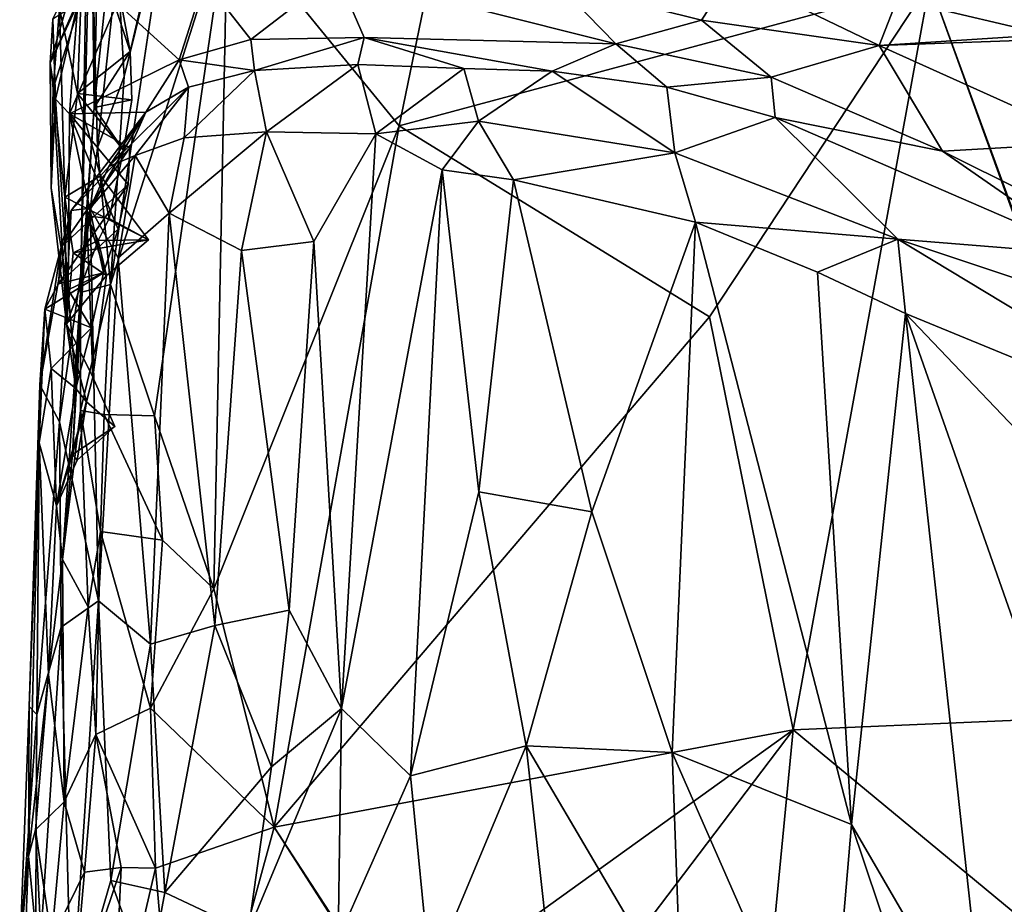
# Model space of a CAD drawing. Units: metres. Extents: x -1.7 to 1, y -17.8 to 17.4.
# Drawn here: x -1.2 to 0, y -9.9 to -8.8 of the extents above; entities that cross this region are included whole.
import ezdxf

# ---------------------------------------------------------------- set-up
doc = ezdxf.new("R2010")
doc.units = ezdxf.units.M

msp = doc.modelspace()

# ---------------------------------------------------------------- linework, layer by layer
at = {"layer": '1'}
for points in [[(0.042364, -9.034962, -1.784613), (-0.074201, -8.713058, -1.797071), (0.132185, -7.983354, -1.783827)], [(-1.137203, -9.100279, -1.65828), (-1.120286, -8.868787, -1.557418), (-1.125469, -8.432454, -1.627302)], [(-1.137203, -9.100279, -1.65828), (-1.125469, -8.432454, -1.627302), (-1.124736, -8.591857, -1.684302)], [(-1.11044, -8.442306, -1.577129), (-1.125469, -8.432454, -1.627302), (-1.120286, -8.868787, -1.557418)], [(-1.11044, -8.442306, -1.577129), (-1.120286, -8.868787, -1.557418), (-1.099419, -8.668951, -1.537252)], [(-1.124736, -8.591857, -1.684302), (-1.115857, -8.919324, -1.765906), (-1.137203, -9.100279, -1.65828)], [(-1.124736, -8.591857, -1.684302), (-1.090962, -8.686528, -1.841202), (-1.115857, -8.919324, -1.765906)], [(-0.953025, -8.628736, -1.866095), (-0.678012, -8.598128, -1.844305), (-0.738364, -8.891871, -1.850703)], [(-0.678012, -8.598128, -1.844305), (-0.074201, -8.713058, -1.797071), (-0.738364, -8.891871, -1.850703)], [(-1.099607, -9.090168, -1.840529), (-1.082636, -8.830273, -1.838746), (-1.026995, -8.606323, -1.862533)], [(-1.099607, -9.090168, -1.840529), (-1.026995, -8.606323, -1.862533), (-0.953025, -8.628736, -1.866095)], [(-1.090962, -8.686528, -1.841202), (-1.026995, -8.606323, -1.862533), (-1.082636, -8.830273, -1.838746)], [(-1.141163, -8.851505, -1.452652), (-1.163658, -8.74497, -1.31325), (-1.132537, -8.625884, -1.45414)], [(-1.075154, -8.798962, -1.493943), (-1.141163, -8.851505, -1.452652), (-1.132537, -8.625884, -1.45414)], [(-1.041099, -8.653557, -1.495058), (-1.075154, -8.798962, -1.493943), (-1.132537, -8.625884, -1.45414)], [(-1.099607, -9.090168, -1.840529), (-0.953025, -8.628736, -1.866095), (-1.044461, -9.254527, -1.858911)], [(-0.953025, -8.628736, -1.866095), (-0.970455, -9.471056, -1.86268), (-1.044461, -9.254527, -1.858911)], [(-0.970455, -9.471056, -1.86268), (-0.953025, -8.628736, -1.866095), (-0.738364, -8.891871, -1.850703)], [(-1.099419, -8.668951, -1.537252), (-1.075154, -8.798962, -1.493943), (-1.041099, -8.653557, -1.495058)], [(-1.099419, -8.668951, -1.537252), (-1.120286, -8.868787, -1.557418), (-1.075154, -8.798962, -1.493943)], [(-1.082636, -8.830273, -1.838746), (-1.115857, -8.919324, -1.765906), (-1.090962, -8.686528, -1.841202)], [(0.152993, -8.679223, 0.252643), (-0.114935, -8.733273, 0.256674), (0.094985, -8.783041, 0.287654)], [(-1.143996, -8.742526, -1.121312), (-1.175223, -8.81365, -1.028444), (-1.141138, -8.694068, -1.013935)], [(-1.171881, -8.758593, -0.911337), (-1.141138, -8.694068, -1.013935), (-1.175223, -8.81365, -1.028444)], [(-0.816595, -8.701116, -0.077999), (-0.982083, -8.709804, -0.283306), (-0.9239, -8.783998, -0.279224)], [(-0.782009, -8.781279, -0.114903), (-0.816595, -8.701116, -0.077999), (-0.9239, -8.783998, -0.279224)], [(-0.816595, -8.701116, -0.077999), (-0.782009, -8.781279, -0.114903), (-0.46728, -8.789213, 0.108137)], [(-0.46728, -8.789213, 0.108137), (-0.539858, -8.714767, 0.120115), (-0.816595, -8.701116, -0.077999)], [(-0.982083, -8.709804, -0.283306), (-1.091218, -8.738757, -0.525911), (-1.013866, -8.809462, -0.464941)], [(-1.013866, -8.809462, -0.464941), (-0.9239, -8.783998, -0.279224), (-0.982083, -8.709804, -0.283306)], [(-0.738364, -8.891871, -1.850703), (-0.074201, -8.713058, -1.797071), (-0.349982, -9.130616, -1.816431)], [(-0.359757, -8.759626, 0.186617), (-0.322453, -8.701993, 0.215629), (-0.539858, -8.714767, 0.120115)], [(-0.137643, -8.791506, 0.253915), (-0.322453, -8.701993, 0.215629), (-0.359757, -8.759626, 0.186617)], [(-0.349982, -9.130616, -1.816431), (-0.074201, -8.713058, -1.797071), (-0.244955, -9.647523, -1.806826)], [(-0.322453, -8.701993, 0.215629), (-0.137643, -8.791506, 0.253915), (-0.114935, -8.733273, 0.256674)], [(-0.074201, -8.713058, -1.797071), (0.259913, -9.62582, -1.765281), (-0.244955, -9.647523, -1.806826)], [(0.259913, -9.62582, -1.765281), (-0.074201, -8.713058, -1.797071), (0.042364, -9.034962, -1.784613)], [(-1.175223, -8.81365, -1.028444), (-1.132255, -8.720995, -1.193141), (-1.171312, -8.845247, -1.219935)], [(-1.143996, -8.742526, -1.121312), (-1.132255, -8.720995, -1.193141), (-1.175223, -8.81365, -1.028444)], [(-1.132255, -8.720995, -1.193141), (-1.163658, -8.74497, -1.31325), (-1.171312, -8.845247, -1.219935)], [(-0.46728, -8.789213, 0.108137), (-0.359757, -8.759626, 0.186617), (-0.539858, -8.714767, 0.120115)], [(-0.137643, -8.791506, 0.253915), (0.094985, -8.783041, 0.287654), (-0.114935, -8.733273, 0.256674)], [(-1.168629, -8.858398, -0.906836), (-1.140701, -8.738536, -0.681181), (-1.171881, -8.758593, -0.911337)], [(-1.171312, -8.845247, -1.219935), (-1.163658, -8.74497, -1.31325), (-1.15669, -8.981088, -1.383021)], [(-1.15092, -8.876929, -0.859187), (-1.140701, -8.738536, -0.681181), (-1.168629, -8.858398, -0.906836)], [(-1.15669, -8.981088, -1.383021), (-1.163658, -8.74497, -1.31325), (-1.141163, -8.851505, -1.452652)], [(-1.15092, -8.876929, -0.859187), (-1.091218, -8.738757, -0.525911), (-1.140701, -8.738536, -0.681181)], [(-1.091218, -8.738757, -0.525911), (-1.15092, -8.876929, -0.859187), (-1.013866, -8.809462, -0.464941)], [(-1.175223, -8.81365, -1.028444), (-1.168629, -8.858398, -0.906836), (-1.171881, -8.758593, -0.911337)], [(-0.46728, -8.789213, 0.108137), (-0.272657, -8.830965, 0.183928), (-0.359757, -8.759626, 0.186617)], [(-0.137643, -8.791506, 0.253915), (-0.359757, -8.759626, 0.186617), (-0.272657, -8.830965, 0.183928)], [(0.131959, -8.912834, 0.290355), (0.210691, -8.768738, 0.3091), (-0.137643, -8.791506, 0.253915)], [(0.210691, -8.768738, 0.3091), (0.094985, -8.783041, 0.287654), (-0.137643, -8.791506, 0.253915)], [(-1.013866, -8.809462, -0.464941), (-0.919357, -8.822751, -0.282786), (-0.9239, -8.783998, -0.279224)], [(-0.919357, -8.822751, -0.282786), (-0.782009, -8.781279, -0.114903), (-0.9239, -8.783998, -0.279224)], [(-0.790023, -8.815225, -0.1181), (-0.782009, -8.781279, -0.114903), (-0.919357, -8.822751, -0.282786)], [(-0.657416, -8.820251, -0.011083), (-0.782009, -8.781279, -0.114903), (-0.790023, -8.815225, -0.1181)], [(-0.782009, -8.781279, -0.114903), (-0.657416, -8.820251, -0.011083), (-0.546794, -8.823291, 0.051174)], [(-0.782009, -8.781279, -0.114903), (-0.546794, -8.823291, 0.051174), (-0.46728, -8.789213, 0.108137)], [(-1.075154, -8.798962, -1.493943), (-1.073062, -8.859173, -1.49537), (-1.141163, -8.851505, -1.452652)], [(-1.075154, -8.798962, -1.493943), (-1.120286, -8.868787, -1.557418), (-1.073062, -8.859173, -1.49537)], [(-0.46728, -8.789213, 0.108137), (-0.546794, -8.823291, 0.051174), (-0.403216, -8.843594, 0.127047)], [(-0.272657, -8.830965, 0.183928), (-0.46728, -8.789213, 0.108137), (-0.403216, -8.843594, 0.127047)], [(-0.272657, -8.830965, 0.183928), (-0.058354, -8.923643, 0.214513), (-0.137643, -8.791506, 0.253915)], [(0.131959, -8.912834, 0.290355), (-0.137643, -8.791506, 0.253915), (-0.058354, -8.923643, 0.214513)], [(-1.15092, -8.876929, -0.859187), (-1.055267, -8.87468, -0.654419), (-1.013866, -8.809462, -0.464941)], [(-1.013866, -8.809462, -0.464941), (-1.055267, -8.87468, -0.654419), (-1.001835, -8.843539, -0.447014)], [(-0.919357, -8.822751, -0.282786), (-1.013866, -8.809462, -0.464941), (-1.001835, -8.843539, -0.447014)], [(-1.175223, -8.81365, -1.028444), (-1.171312, -8.845247, -1.219935), (-1.174123, -8.969227, -1.170862)], [(-1.174123, -8.969227, -1.170862), (-1.168629, -8.858398, -0.906836), (-1.175223, -8.81365, -1.028444)], [(-0.904394, -8.899333, -0.147981), (-0.919357, -8.822751, -0.282786), (-1.007326, -8.906818, -0.30174)], [(-0.919357, -8.822751, -0.282786), (-1.001835, -8.843539, -0.447014), (-1.007326, -8.906818, -0.30174)], [(-0.919357, -8.822751, -0.282786), (-0.904394, -8.899333, -0.147981), (-0.790023, -8.815225, -0.1181)], [(-0.767695, -8.901968, -0.004547), (-0.790023, -8.815225, -0.1181), (-0.904394, -8.899333, -0.147981)], [(-0.657416, -8.820251, -0.011083), (-0.790023, -8.815225, -0.1181), (-0.767695, -8.901968, -0.004547)], [(-0.639144, -8.886196, 0.071945), (-0.657416, -8.820251, -0.011083), (-0.767695, -8.901968, -0.004547)], [(-0.657416, -8.820251, -0.011083), (-0.639144, -8.886196, 0.071945), (-0.546794, -8.823291, 0.051174)], [(-0.393132, -8.925468, 0.198765), (-0.546794, -8.823291, 0.051174), (-0.639144, -8.886196, 0.071945)], [(-0.403216, -8.843594, 0.127047), (-0.546794, -8.823291, 0.051174), (-0.393132, -8.925468, 0.198765)], [(-1.082636, -8.830273, -1.838746), (-1.099607, -9.090168, -1.840529), (-1.115857, -8.919324, -1.765906)], [(-0.403216, -8.843594, 0.127047), (-0.267549, -8.881566, 0.179648), (-0.272657, -8.830965, 0.183928)], [(-0.267549, -8.881566, 0.179648), (-0.058354, -8.923643, 0.214513), (-0.272657, -8.830965, 0.183928)], [(-1.174123, -8.969227, -1.170862), (-1.171312, -8.845247, -1.219935), (-1.15486, -9.139389, -1.432636)], [(-1.15486, -9.139389, -1.432636), (-1.171312, -8.845247, -1.219935), (-1.15669, -8.981088, -1.383021)], [(-1.101768, -8.942809, -0.56007), (-1.001835, -8.843539, -0.447014), (-1.055267, -8.87468, -0.654419)], [(-1.068835, -8.929032, -0.432384), (-1.001835, -8.843539, -0.447014), (-1.101768, -8.942809, -0.56007)], [(-1.007326, -8.906818, -0.30174), (-1.001835, -8.843539, -0.447014), (-1.068835, -8.929032, -0.432384)], [(-0.267549, -8.881566, 0.179648), (-0.403216, -8.843594, 0.127047), (-0.393132, -8.925468, 0.198765)], [(-1.168629, -8.858398, -0.906836), (-1.174123, -8.969227, -1.170862), (-1.152581, -9.096856, -1.243964)], [(-1.152581, -9.096856, -1.243964), (-1.15092, -8.876929, -0.859187), (-1.168629, -8.858398, -0.906836)], [(-1.15669, -8.981088, -1.383021), (-1.141163, -8.851505, -1.452652), (-1.11227, -8.954331, -1.473973)], [(-1.11227, -8.954331, -1.473973), (-1.141163, -8.851505, -1.452652), (-1.083331, -8.922415, -1.505664)], [(-1.073062, -8.859173, -1.49537), (-1.083331, -8.922415, -1.505664), (-1.141163, -8.851505, -1.452652)], [(-1.083331, -8.922415, -1.505664), (-1.073062, -8.859173, -1.49537), (-1.120286, -8.868787, -1.557418)], [(-1.120286, -8.868787, -1.557418), (-1.137203, -9.100279, -1.65828), (-1.129447, -9.004362, -1.574344)], [(-1.129447, -9.004362, -1.574344), (-1.083331, -8.922415, -1.505664), (-1.120286, -8.868787, -1.557418)], [(-1.108392, -9.075768, -1.093308), (-1.15092, -8.876929, -0.859187), (-1.152581, -9.096856, -1.243964)], [(-1.15092, -8.876929, -0.859187), (-1.075529, -8.919422, -0.779943), (-1.055267, -8.87468, -0.654419)], [(-1.077736, -8.965174, -0.869508), (-1.075529, -8.919422, -0.779943), (-1.15092, -8.876929, -0.859187)], [(-1.15092, -8.876929, -0.859187), (-1.090141, -9.021099, -0.975086), (-1.077736, -8.965174, -0.869508)], [(-1.090141, -9.021099, -0.975086), (-1.15092, -8.876929, -0.859187), (-1.108392, -9.075768, -1.093308)], [(-1.055267, -8.87468, -0.654419), (-1.075529, -8.919422, -0.779943), (-1.148708, -8.997815, -0.698645)], [(-1.1252, -8.994996, -0.572125), (-1.055267, -8.87468, -0.654419), (-1.148708, -8.997815, -0.698645)], [(-1.055267, -8.87468, -0.654419), (-1.1252, -8.994996, -0.572125), (-1.101768, -8.942809, -0.56007)], [(-0.114132, -9.033494, 0.268823), (-0.267549, -8.881566, 0.179648), (-0.393132, -8.925468, 0.198765)], [(0.128495, -9.053425, 0.245203), (-0.267549, -8.881566, 0.179648), (-0.114132, -9.033494, 0.268823)], [(-0.058354, -8.923643, 0.214513), (-0.267549, -8.881566, 0.179648), (0.128495, -9.053425, 0.245203)], [(-0.970455, -9.471056, -1.86268), (-0.738364, -8.891871, -1.850703), (-0.894742, -9.769321, -1.858183)], [(-0.894742, -9.769321, -1.858183), (-0.738364, -8.891871, -1.850703), (-0.349982, -9.130616, -1.816431)], [(-0.767695, -8.901968, -0.004547), (-0.684475, -8.947044, 0.063917), (-0.639144, -8.886196, 0.071945)], [(-0.595051, -8.959298, 0.12146), (-0.639144, -8.886196, 0.071945), (-0.684475, -8.947044, 0.063917)], [(-0.639144, -8.886196, 0.071945), (-0.595051, -8.959298, 0.12146), (-0.393132, -8.925468, 0.198765)], [(-1.068835, -8.929032, -0.432384), (-1.026068, -9.001222, -0.317954), (-1.007326, -8.906818, -0.30174)], [(-1.007326, -8.906818, -0.30174), (-1.026068, -9.001222, -0.317954), (-0.904394, -8.899333, -0.147981)], [(-0.904394, -8.899333, -0.147981), (-1.026068, -9.001222, -0.317954), (-0.935569, -9.047801, -0.174117)], [(-0.904394, -8.899333, -0.147981), (-0.935569, -9.047801, -0.174117), (-0.845326, -9.03661, -0.068906)], [(-0.845326, -9.03661, -0.068906), (-0.767695, -8.901968, -0.004547), (-0.904394, -8.899333, -0.147981)], [(-0.767695, -8.901968, -0.004547), (-0.845326, -9.03661, -0.068906), (-0.810404, -9.620831, -0.011526)], [(-0.810404, -9.620831, -0.011526), (-0.684475, -8.947044, 0.063917), (-0.767695, -8.901968, -0.004547)], [(-1.077736, -8.965174, -0.869508), (-1.161408, -9.043799, -0.803901), (-1.075529, -8.919422, -0.779943)], [(-1.075529, -8.919422, -0.779943), (-1.161408, -9.043799, -0.803901), (-1.148708, -8.997815, -0.698645)], [(-1.137203, -9.100279, -1.65828), (-1.115857, -8.919324, -1.765906), (-1.099607, -9.090168, -1.840529)], [(-1.101361, -9.007802, -1.510564), (-1.083331, -8.922415, -1.505664), (-1.129447, -9.004362, -1.574344)], [(-1.101361, -9.007802, -1.510564), (-1.11227, -8.954331, -1.473973), (-1.083331, -8.922415, -1.505664)], [(0.131959, -8.912834, 0.290355), (-0.058354, -8.923643, 0.214513), (0.369828, -9.136412, 0.299501)], [(-1.068835, -8.929032, -0.432384), (-1.101768, -8.942809, -0.56007), (-1.1252, -8.994996, -0.572125)], [(-1.090118, -9.057006, -0.453827), (-1.068835, -8.929032, -0.432384), (-1.1252, -8.994996, -0.572125)], [(-1.068835, -8.929032, -0.432384), (-1.090118, -9.057006, -0.453827), (-1.026068, -9.001222, -0.317954)], [(-0.367276, -9.012185, 0.224122), (-0.393132, -8.925468, 0.198765), (-0.595051, -8.959298, 0.12146)], [(-0.393132, -8.925468, 0.198765), (-0.367276, -9.012185, 0.224122), (-0.114132, -9.033494, 0.268823)], [(-0.058354, -8.923643, 0.214513), (0.128495, -9.053425, 0.245203), (0.369828, -9.136412, 0.299501)], [(-0.724258, -9.704749, 0.066043), (-0.684475, -8.947044, 0.063917), (-0.810404, -9.620831, -0.011526)], [(-0.724258, -9.704749, 0.066043), (-0.638804, -9.349509, 0.107592), (-0.684475, -8.947044, 0.063917)], [(-0.638804, -9.349509, 0.107592), (-0.595051, -8.959298, 0.12146), (-0.684475, -8.947044, 0.063917)], [(-1.15669, -8.981088, -1.383021), (-1.11227, -8.954331, -1.473973), (-1.051888, -9.034633, -1.492331)], [(-1.11227, -8.954331, -1.473973), (-1.101361, -9.007802, -1.510564), (-1.051888, -9.034633, -1.492331)], [(-0.595051, -8.959298, 0.12146), (-0.638804, -9.349509, 0.107592), (-0.497203, -9.374749, 0.18229)], [(-0.595051, -8.959298, 0.12146), (-0.497203, -9.374749, 0.18229), (-0.367276, -9.012185, 0.224122)], [(-1.174123, -8.969227, -1.170862), (-1.15486, -9.139389, -1.432636), (-1.152581, -9.096856, -1.243964)], [(-1.077736, -8.965174, -0.869508), (-1.090141, -9.021099, -0.975086), (-1.164711, -9.089308, -0.92503)], [(-1.077736, -8.965174, -0.869508), (-1.164711, -9.089308, -0.92503), (-1.161408, -9.043799, -0.803901)], [(-1.15669, -8.981088, -1.383021), (-1.146273, -9.050625, -1.424234), (-1.15486, -9.139389, -1.432636)], [(-1.15669, -8.981088, -1.383021), (-1.051888, -9.034633, -1.492331), (-1.146273, -9.050625, -1.424234)], [(-1.1252, -8.994996, -0.572125), (-1.148708, -8.997815, -0.698645), (-1.163521, -9.26206, -0.710125)], [(-1.1252, -8.994996, -0.572125), (-1.163521, -9.26206, -0.710125), (-1.114874, -9.485873, -0.525644)], [(-1.114874, -9.485873, -0.525644), (-1.090118, -9.057006, -0.453827), (-1.1252, -8.994996, -0.572125)], [(-1.188173, -9.215892, -0.884328), (-1.163521, -9.26206, -0.710125), (-1.148708, -8.997815, -0.698645)], [(-1.188173, -9.215892, -0.884328), (-1.148708, -8.997815, -0.698645), (-1.161408, -9.043799, -0.803901)], [(-1.129447, -9.004362, -1.574344), (-1.137203, -9.100279, -1.65828), (-1.147201, -9.303049, -1.550055)], [(-1.147201, -9.303049, -1.550055), (-1.121772, -9.206094, -1.493609), (-1.129447, -9.004362, -1.574344)], [(-1.129447, -9.004362, -1.574344), (-1.104459, -9.078921, -1.487315), (-1.115005, -9.035398, -1.504189)], [(-1.104459, -9.078921, -1.487315), (-1.129447, -9.004362, -1.574344), (-1.121772, -9.206094, -1.493609)], [(-1.115005, -9.035398, -1.504189), (-1.101361, -9.007802, -1.510564), (-1.129447, -9.004362, -1.574344)], [(-1.115005, -9.035398, -1.504189), (-1.129447, -9.004362, -1.574344), (-1.101361, -9.007802, -1.510564)], [(-1.115005, -9.035398, -1.504189), (-1.101361, -9.007802, -1.510564), (-1.129447, -9.004362, -1.574344)], [(-1.115005, -9.035398, -1.504189), (-1.051888, -9.034633, -1.492331), (-1.101361, -9.007802, -1.510564)], [(-1.049536, -9.540165, -0.355318), (-1.026068, -9.001222, -0.317954), (-1.090118, -9.057006, -0.453827)], [(-0.969016, -9.516944, -0.212246), (-1.026068, -9.001222, -0.317954), (-1.049536, -9.540165, -0.355318)], [(-0.935569, -9.047801, -0.174117), (-1.026068, -9.001222, -0.317954), (-0.969016, -9.516944, -0.212246)], [(-1.164711, -9.089308, -0.92503), (-1.090141, -9.021099, -0.975086), (-1.108392, -9.075768, -1.093308)], [(-0.396677, -9.675892, 0.232606), (-0.367276, -9.012185, 0.224122), (-0.497203, -9.374749, 0.18229)], [(-0.396677, -9.675892, 0.232606), (-0.171983, -9.765697, 0.298484), (-0.367276, -9.012185, 0.224122)], [(-0.114132, -9.033494, 0.268823), (-0.367276, -9.012185, 0.224122), (-0.214598, -9.074929, 0.262928)], [(-0.171983, -9.765697, 0.298484), (-0.214598, -9.074929, 0.262928), (-0.367276, -9.012185, 0.224122)], [(-0.104515, -9.126709, 0.284037), (-0.114132, -9.033494, 0.268823), (-0.214598, -9.074929, 0.262928)], [(-0.114132, -9.033494, 0.268823), (0.319616, -9.178149, 0.29058), (0.128495, -9.053425, 0.245203)], [(0.348234, -9.312524, 0.338355), (0.319616, -9.178149, 0.29058), (-0.114132, -9.033494, 0.268823)], [(-0.104515, -9.126709, 0.284037), (0.348234, -9.312524, 0.338355), (-0.114132, -9.033494, 0.268823)], [(-1.161408, -9.043799, -0.803901), (-1.181644, -9.121062, -1.011083), (-1.188173, -9.215892, -0.884328)], [(-1.181644, -9.121062, -1.011083), (-1.161408, -9.043799, -0.803901), (-1.164711, -9.089308, -0.92503)], [(-1.115005, -9.035398, -1.504189), (-1.15486, -9.139389, -1.432636), (-1.146273, -9.050625, -1.424234)], [(-1.115005, -9.035398, -1.504189), (-1.104459, -9.078921, -1.487315), (-1.15486, -9.139389, -1.432636)], [(-1.051888, -9.034633, -1.492331), (-1.104459, -9.078921, -1.487315), (-1.146273, -9.050625, -1.424234)], [(-1.146273, -9.050625, -1.424234), (-1.104459, -9.078921, -1.487315), (-1.115005, -9.035398, -1.504189)], [(-1.051888, -9.034633, -1.492331), (-1.115005, -9.035398, -1.504189), (-1.104459, -9.078921, -1.487315)], [(-0.845326, -9.03661, -0.068906), (-0.935569, -9.047801, -0.174117), (-0.876032, -9.497631, -0.088067)], [(-0.810404, -9.620831, -0.011526), (-0.845326, -9.03661, -0.068906), (-0.876032, -9.497631, -0.088067)], [(-1.090118, -9.057006, -0.453827), (-1.114874, -9.485873, -0.525644), (-1.049536, -9.540165, -0.355318)], [(-0.969016, -9.516944, -0.212246), (-0.876032, -9.497631, -0.088067), (-0.935569, -9.047801, -0.174117)], [(-1.108392, -9.075768, -1.093308), (-1.123564, -9.144415, -1.195145), (-1.181644, -9.121062, -1.011083)], [(-1.108392, -9.075768, -1.093308), (-1.181644, -9.121062, -1.011083), (-1.164711, -9.089308, -0.92503)], [(-1.15486, -9.139389, -1.432636), (-1.104459, -9.078921, -1.487315), (-1.121772, -9.206094, -1.493609)], [(-1.108392, -9.075768, -1.093308), (-1.152581, -9.096856, -1.243964), (-1.123564, -9.144415, -1.195145)], [(-0.171983, -9.765697, 0.298484), (-0.104515, -9.126709, 0.284037), (-0.214598, -9.074929, 0.262928)], [(-1.137203, -9.100279, -1.65828), (-1.099607, -9.090168, -1.840529), (-1.137109, -9.248156, -1.732913)], [(-1.137109, -9.248156, -1.732913), (-1.099607, -9.090168, -1.840529), (-1.107628, -9.25283, -1.842813)], [(-1.099607, -9.090168, -1.840529), (-1.044461, -9.254527, -1.858911), (-1.107628, -9.25283, -1.842813)], [(-1.159697, -9.434199, -1.552408), (-1.147201, -9.303049, -1.550055), (-1.137203, -9.100279, -1.65828)], [(-1.159697, -9.434199, -1.552408), (-1.137203, -9.100279, -1.65828), (-1.137109, -9.248156, -1.732913)], [(-1.152581, -9.096856, -1.243964), (-1.15486, -9.139389, -1.432636), (-1.142942, -9.220352, -1.305712)], [(-1.123564, -9.144415, -1.195145), (-1.152581, -9.096856, -1.243964), (-1.142942, -9.220352, -1.305712)], [(-1.181644, -9.121062, -1.011083), (-1.173736, -9.195448, -1.159879), (-1.189105, -9.288315, -1.149967)], [(-1.188173, -9.215892, -0.884328), (-1.181644, -9.121062, -1.011083), (-1.189105, -9.288315, -1.149967)], [(-1.123564, -9.144415, -1.195145), (-1.173736, -9.195448, -1.159879), (-1.181644, -9.121062, -1.011083)], [(-0.349982, -9.130616, -1.816431), (-0.244955, -9.647523, -1.806826), (-0.894742, -9.769321, -1.858183)], [(-0.104515, -9.126709, 0.284037), (-0.171983, -9.765697, 0.298484), (-0.002827, -10.057318, 0.336351)], [(-0.002827, -10.057318, 0.336351), (0.255792, -10.15371, 0.371358), (-0.104515, -9.126709, 0.284037)], [(0.291866, -9.541992, 0.344141), (0.348234, -9.312524, 0.338355), (-0.104515, -9.126709, 0.284037)], [(0.255792, -10.15371, 0.371358), (0.291866, -9.541992, 0.344141), (-0.104515, -9.126709, 0.284037)], [(-1.142942, -9.220352, -1.305712), (-1.173736, -9.195448, -1.159879), (-1.123564, -9.144415, -1.195145)], [(-1.142942, -9.220352, -1.305712), (-1.15486, -9.139389, -1.432636), (-1.12961, -9.236969, -1.352568)], [(-1.12961, -9.236969, -1.352568), (-1.15486, -9.139389, -1.432636), (-1.121772, -9.206094, -1.493609)], [(-1.173736, -9.195448, -1.159879), (-1.16725, -9.367273, -1.414881), (-1.189105, -9.288315, -1.149967)], [(-1.16725, -9.367273, -1.414881), (-1.173736, -9.195448, -1.159879), (-1.142942, -9.220352, -1.305712)], [(-1.094117, -9.2679, -1.417534), (-1.121772, -9.206094, -1.493609), (-1.147201, -9.303049, -1.550055)], [(-1.12961, -9.236969, -1.352568), (-1.121772, -9.206094, -1.493609), (-1.094117, -9.2679, -1.417534)], [(-1.189105, -9.288315, -1.149967), (-1.201513, -9.618375, -1.035064), (-1.188173, -9.215892, -0.884328)], [(-1.201513, -9.618375, -1.035064), (-1.191834, -9.628312, -0.888442), (-1.188173, -9.215892, -0.884328)], [(-1.163521, -9.26206, -0.710125), (-1.188173, -9.215892, -0.884328), (-1.191834, -9.628312, -0.888442)], [(-1.142942, -9.220352, -1.305712), (-1.12961, -9.236969, -1.352568), (-1.16725, -9.367273, -1.414881)], [(-1.12961, -9.236969, -1.352568), (-1.141534, -9.309987, -1.434505), (-1.16725, -9.367273, -1.414881)], [(-1.094117, -9.2679, -1.417534), (-1.141534, -9.309987, -1.434505), (-1.12961, -9.236969, -1.352568)], [(-1.137109, -9.248156, -1.732913), (-1.127641, -9.493723, -1.796644), (-1.159697, -9.434199, -1.552408)], [(-1.137109, -9.248156, -1.732913), (-1.107628, -9.25283, -1.842813), (-1.11219, -9.399278, -1.832413)], [(-1.127641, -9.493723, -1.796644), (-1.137109, -9.248156, -1.732913), (-1.11219, -9.399278, -1.832413)], [(-1.11219, -9.399278, -1.832413), (-1.107628, -9.25283, -1.842813), (-1.034747, -9.410296, -1.857193)], [(-1.107628, -9.25283, -1.842813), (-1.044461, -9.254527, -1.858911), (-1.034747, -9.410296, -1.857193)], [(-0.970455, -9.471056, -1.86268), (-1.034747, -9.410296, -1.857193), (-1.044461, -9.254527, -1.858911)], [(-1.163521, -9.26206, -0.710125), (-1.191834, -9.628312, -0.888442), (-1.161316, -9.518964, -0.692817)], [(-1.161316, -9.518964, -0.692817), (-1.114874, -9.485873, -0.525644), (-1.163521, -9.26206, -0.710125)], [(-1.094117, -9.2679, -1.417534), (-1.147201, -9.303049, -1.550055), (-1.141534, -9.309987, -1.434505)], [(-1.202472, -9.805522, -1.253496), (-1.201513, -9.618375, -1.035064), (-1.189105, -9.288315, -1.149967)], [(-1.202472, -9.805522, -1.253496), (-1.189105, -9.288315, -1.149967), (-1.177231, -9.577987, -1.466659)], [(-1.177231, -9.577987, -1.466659), (-1.189105, -9.288315, -1.149967), (-1.16725, -9.367273, -1.414881)], [(-1.16725, -9.367273, -1.414881), (-1.147201, -9.303049, -1.550055), (-1.159697, -9.434199, -1.552408)], [(-1.147201, -9.303049, -1.550055), (-1.16725, -9.367273, -1.414881), (-1.141534, -9.309987, -1.434505)], [(-0.579156, -9.667373, 0.154155), (-0.638804, -9.349509, 0.107592), (-0.724258, -9.704749, 0.066043)], [(-0.497203, -9.374749, 0.18229), (-0.638804, -9.349509, 0.107592), (-0.579156, -9.667373, 0.154155)], [(-1.16725, -9.367273, -1.414881), (-1.159697, -9.434199, -1.552408), (-1.177231, -9.577987, -1.466659)], [(-0.579156, -9.667373, 0.154155), (-0.396677, -9.675892, 0.232606), (-0.497203, -9.374749, 0.18229)], [(-1.118205, -9.653163, -1.832429), (-1.127641, -9.493723, -1.796644), (-1.11219, -9.399278, -1.832413)], [(-1.11219, -9.399278, -1.832413), (-1.049779, -9.62036, -1.864824), (-1.118205, -9.653163, -1.832429)], [(-1.034747, -9.410296, -1.857193), (-1.049779, -9.62036, -1.864824), (-1.11219, -9.399278, -1.832413)], [(-1.034747, -9.410296, -1.857193), (-0.970455, -9.471056, -1.86268), (-1.049779, -9.62036, -1.864824)], [(-1.157601, -9.737419, -1.678193), (-1.177231, -9.577987, -1.466659), (-1.159697, -9.434199, -1.552408)], [(-1.157601, -9.737419, -1.678193), (-1.159697, -9.434199, -1.552408), (-1.127641, -9.493723, -1.796644)], [(-0.894742, -9.769321, -1.858183), (-1.049779, -9.62036, -1.864824), (-0.970455, -9.471056, -1.86268)], [(-1.148584, -10.005367, -0.563701), (-1.114874, -9.485873, -0.525644), (-1.161316, -9.518964, -0.692817)], [(-1.114874, -9.485873, -0.525644), (-1.148584, -10.005367, -0.563701), (-1.09912, -9.836, -0.443158)], [(-1.049536, -9.540165, -0.355318), (-1.114874, -9.485873, -0.525644), (-1.09912, -9.836, -0.443158)], [(-1.157601, -9.737419, -1.678193), (-1.127641, -9.493723, -1.796644), (-1.118205, -9.653163, -1.832429)], [(-0.898129, -9.693531, -0.100895), (-0.876032, -9.497631, -0.088067), (-0.969016, -9.516944, -0.212246)], [(-0.898129, -9.693531, -0.100895), (-0.810404, -9.620831, -0.011526), (-0.876032, -9.497631, -0.088067)], [(-1.193759, -10.015274, -0.791345), (-1.161316, -9.518964, -0.692817), (-1.191834, -9.628312, -0.888442)], [(-1.161316, -9.518964, -0.692817), (-1.193759, -10.015274, -0.791345), (-1.148584, -10.005367, -0.563701)], [(-1.031561, -9.850827, -0.298117), (-0.969016, -9.516944, -0.212246), (-1.049536, -9.540165, -0.355318)], [(-0.898129, -9.693531, -0.100895), (-0.969016, -9.516944, -0.212246), (-1.031561, -9.850827, -0.298117)], [(-1.09912, -9.836, -0.443158), (-1.031561, -9.850827, -0.298117), (-1.049536, -9.540165, -0.355318)], [(-1.202472, -9.805522, -1.253496), (-1.177231, -9.577987, -1.466659), (-1.193576, -9.772616, -1.433182)], [(-1.177231, -9.577987, -1.466659), (-1.157601, -9.737419, -1.678193), (-1.193576, -9.772616, -1.433182)], [(-1.202472, -9.805522, -1.253496), (-1.21332, -9.925867, -1.039901), (-1.201513, -9.618375, -1.035064)], [(-1.191834, -9.628312, -0.888442), (-1.201513, -9.618375, -1.035064), (-1.21332, -9.925867, -1.039901)], [(-1.118205, -9.653163, -1.832429), (-1.049779, -9.62036, -1.864824), (-1.043341, -9.820404, -1.864582)], [(-0.894742, -9.769321, -1.858183), (-1.043341, -9.820404, -1.864582), (-1.049779, -9.62036, -1.864824)], [(-0.898129, -9.693531, -0.100895), (-0.927165, -9.899992, -0.125988), (-0.810404, -9.620831, -0.011526)], [(-0.927165, -9.899992, -0.125988), (-0.814638, -9.909228, -0.003669), (-0.810404, -9.620831, -0.011526)], [(-0.810404, -9.620831, -0.011526), (-0.814638, -9.909228, -0.003669), (-0.724258, -9.704749, 0.066043)], [(-1.193759, -10.015274, -0.791345), (-1.191834, -9.628312, -0.888442), (-1.21332, -9.925867, -1.039901)], [(0.259913, -9.62582, -1.765281), (0.315291, -10.110822, -1.757324), (-0.244955, -9.647523, -1.806826)], [(-0.743221, -10.00545, -1.847658), (-0.894742, -9.769321, -1.858183), (-0.244955, -9.647523, -1.806826)], [(-0.637291, -10.164547, -1.835693), (-0.743221, -10.00545, -1.847658), (-0.244955, -9.647523, -1.806826)], [(-0.637291, -10.164547, -1.835693), (-0.244955, -9.647523, -1.806826), (-0.312552, -10.34678, -1.810214)], [(-0.244955, -9.647523, -1.806826), (0.315291, -10.110822, -1.757324), (-0.312552, -10.34678, -1.810214)], [(-1.118205, -9.653163, -1.832429), (-1.132068, -9.825485, -1.770208), (-1.157601, -9.737419, -1.678193)], [(-1.118205, -9.653163, -1.832429), (-1.086496, -9.819424, -1.833324), (-1.132068, -9.825485, -1.770208)], [(-1.118205, -9.653163, -1.832429), (-1.043341, -9.820404, -1.864582), (-1.086496, -9.819424, -1.833324)], [(-0.579156, -9.667373, 0.154155), (-0.724258, -9.704749, 0.066043), (-0.699317, -9.954934, 0.088051)], [(-0.579156, -9.667373, 0.154155), (-0.699317, -9.954934, 0.088051), (-0.544172, -9.984181, 0.173192)], [(-0.38499, -9.99753, 0.238068), (-0.579156, -9.667373, 0.154155), (-0.544172, -9.984181, 0.173192)], [(-0.38499, -9.99753, 0.238068), (-0.396677, -9.675892, 0.232606), (-0.579156, -9.667373, 0.154155)], [(-0.202002, -10.118606, 0.296823), (-0.171983, -9.765697, 0.298484), (-0.396677, -9.675892, 0.232606)], [(-0.396677, -9.675892, 0.232606), (-0.38499, -9.99753, 0.238068), (-0.202002, -10.118606, 0.296823)], [(-1.031561, -9.850827, -0.298117), (-0.927165, -9.899992, -0.125988), (-0.898129, -9.693531, -0.100895)], [(-0.724258, -9.704749, 0.066043), (-0.814638, -9.909228, -0.003669), (-0.699317, -9.954934, 0.088051)], [(-1.157601, -9.737419, -1.678193), (-1.173359, -9.909688, -1.649866), (-1.193576, -9.772616, -1.433182)], [(-1.132068, -9.825485, -1.770208), (-1.173359, -9.909688, -1.649866), (-1.157601, -9.737419, -1.678193)], [(-1.202472, -9.805522, -1.253496), (-1.193576, -9.772616, -1.433182), (-1.180173, -10.032175, -1.51058)], [(-1.193576, -9.772616, -1.433182), (-1.173359, -9.909688, -1.649866), (-1.180173, -10.032175, -1.51058)], [(-1.043341, -9.820404, -1.864582), (-0.894742, -9.769321, -1.858183), (-1.010311, -10.192138, -1.863127)], [(-1.010311, -10.192138, -1.863127), (-0.894742, -9.769321, -1.858183), (-0.637291, -10.164547, -1.835693)], [(-0.637291, -10.164547, -1.835693), (-0.894742, -9.769321, -1.858183), (-0.743221, -10.00545, -1.847658)], [(-0.018412, -10.222319, 0.334177), (-0.171983, -9.765697, 0.298484), (-0.202002, -10.118606, 0.296823)], [(-0.002827, -10.057318, 0.336351), (-0.171983, -9.765697, 0.298484), (-0.018412, -10.222319, 0.334177)], [(-1.212539, -10.074412, -1.228286), (-1.21332, -9.925867, -1.039901), (-1.202472, -9.805522, -1.253496)], [(-1.202472, -9.805522, -1.253496), (-1.180173, -10.032175, -1.51058), (-1.212539, -10.074412, -1.228286)], [(-1.086496, -9.819424, -1.833324), (-1.096897, -10.050609, -1.847755), (-1.147917, -10.003948, -1.790024)], [(-1.086496, -9.819424, -1.833324), (-1.147917, -10.003948, -1.790024), (-1.132068, -9.825485, -1.770208)], [(-1.043341, -9.820404, -1.864582), (-1.096897, -10.050609, -1.847755), (-1.086496, -9.819424, -1.833324)], [(-1.043341, -9.820404, -1.864582), (-1.010311, -10.192138, -1.863127), (-1.096897, -10.050609, -1.847755)], [(-1.132068, -9.825485, -1.770208), (-1.147917, -10.003948, -1.790024), (-1.173359, -9.909688, -1.649866)], [(-1.148584, -10.005367, -0.563701), (-1.053066, -9.965182, -0.310914), (-1.09912, -9.836, -0.443158)], [(-1.031561, -9.850827, -0.298117), (-1.09912, -9.836, -0.443158), (-1.053066, -9.965182, -0.310914)], [(-1.031561, -9.850827, -0.298117), (-1.053066, -9.965182, -0.310914), (-0.927165, -9.899992, -0.125988)]]:
    msp.add_3dface(points, dxfattribs=at)

doc.saveas('drawing.dxf')
